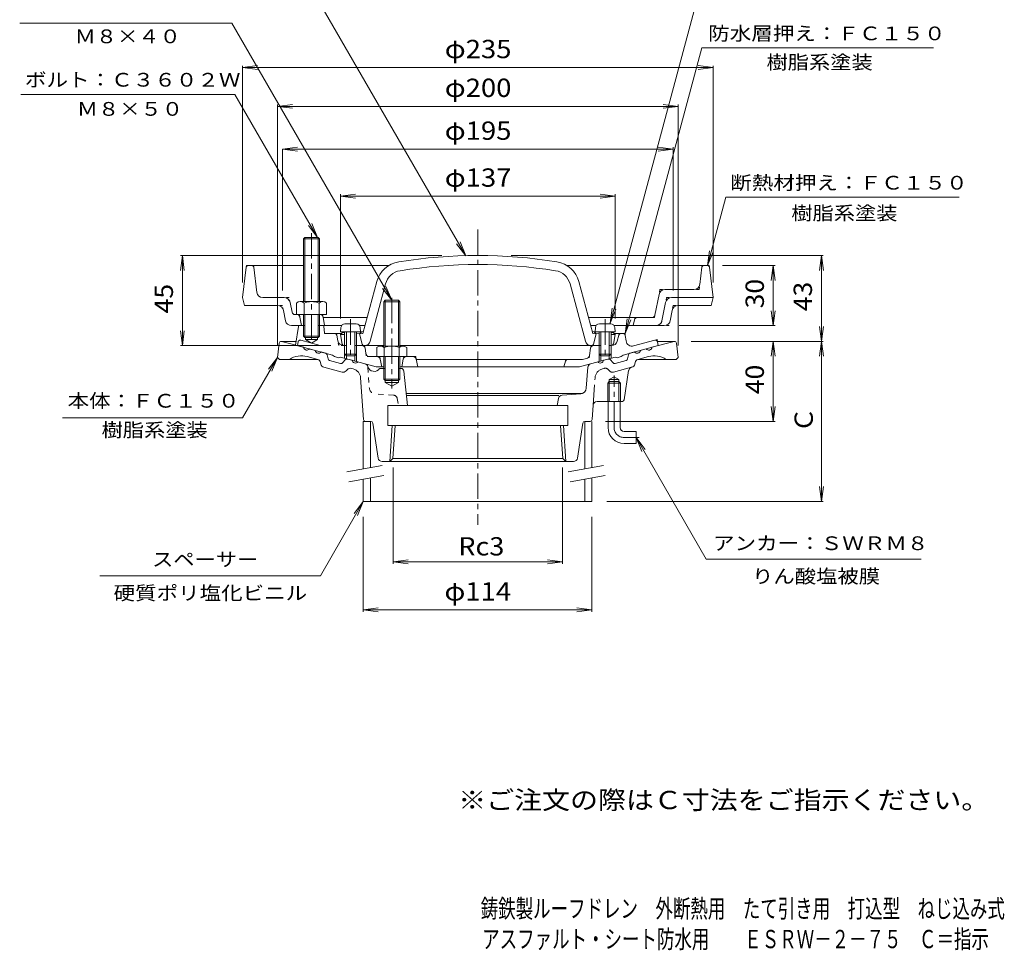
# Model space of a CAD drawing. Units: millimetres. Extents: x -263 to 229, y -347 to 367.
# Drawn here: x -263 to 229, y -347 to 117 of the extents above; entities that cross this region are included whole.
import ezdxf

# ---------------------------------------------------------------- set-up
doc = ezdxf.new("R2010")
doc.units = ezdxf.units.MM
doc.header["$LTSCALE"] = 3
for name, pattern in [('JWW_CENTER1', [6.773333, 4.233333, -0.846667, 0.846667, -0.846667]), ('JWW_DASHED1', [1.693333, 0.846667, -0.846667]), ('JWW_HOJO', [1.693333, -1.27, 0.423333]), ('JWW_PHANTOM1', [6.773333, 3.386667, -0.846667, 0.423333, -0.846667, 0.423333, -0.846667])]:
    doc.linetypes.add(name, pattern=pattern)
for name, color, linetype in [('0-9', 7, 'Continuous'), ('0-A', 7, 'Continuous'), ('0-B', 7, 'Continuous'), ('F-4ﾚｲﾔ', 7, 'Continuous'), ('F-5ﾚｲﾔ', 7, 'Continuous'), ('その他', 7, 'Continuous'), ('仕上', 7, 'Continuous'), ('寸法', 7, 'Continuous'), ('建具', 7, 'Continuous'), ('躯体', 7, 'Continuous'), ('通り芯', 7, 'Continuous')]:
    doc.layers.add(name, color=color, linetype=linetype)
doc.styles.add('ＭＳ ゴシック', font='txt', dxfattribs={"height": 1})

msp = doc.modelspace()

# ---------------------------------------------------------------- linework, layer by layer
at = {"layer": '0-9', "color": 4, "linetype": 'Continuous', "lineweight": 9}
for p, q in [((-102.13, -36.46), (-102.31, -38.53)), ((-92.31, -38.53), (-102.31, -38.53)), ((-100.31, -38.53), (-100.31, -49.66)), ((-94.49, -34.63), (-100.14, -34.63)), ((-99.44, -38.53), (-99.44, -50.53)), ((-95.18, -38.53), (-95.18, -50.53)), ((-94.31, -38.53), (-94.31, -49.66)), ((-92.49, -36.46), (-92.31, -38.53)), ((24.87, -36.46), (24.69, -38.53)), ((24.69, -38.53), (34.69, -38.53)), ((26.69, -38.53), (26.69, -49.66)), ((26.86, -34.63), (32.51, -34.63)), ((27.56, -38.53), (27.56, -50.53)), ((31.82, -38.53), (31.82, -50.53)), ((32.69, -38.53), (32.69, -49.66)), ((34.51, -36.46), (34.69, -38.53)), ((-99.44, -50.53), (-100.31, -49.66)), ((-94.31, -49.66), (-100.31, -49.66)), ((-95.18, -50.53), (-99.44, -50.53)), ((-95.18, -50.53), (-94.31, -49.66)), ((27.56, -50.53), (26.69, -49.66)), ((26.69, -49.66), (32.69, -49.66)), ((27.56, -50.53), (31.82, -50.53)), ((31.82, -50.53), (32.69, -49.66))]:
    msp.add_line(p, q, dxfattribs=at)
for centre, start, end in [((-100.14, -36.63), 90, 175), ((-94.49, -36.63), 5, 90), ((26.86, -36.63), 90, 175), ((32.51, -36.63), 5, 90)]:
    msp.add_arc(centre, 2, start, end, dxfattribs=at)
at = {"layer": '0-A', "color": 4, "linetype": 'Continuous', "lineweight": 9}
for p, q in [((-149.42, -6.36), (-151.31, -21.48)), ((-148.43, -5.48), (-120.81, -5.48)), ((-144.14, -18.86), (-145.7, -6.36)), ((-112.81, -5.48), (-78.29, -5.48)), ((80.81, -5.48), (10.66, -5.48)), ((77.02, -14.86), (78.08, -6.36)), ((81.8, -6.36), (83.69, -21.48)), ((74.04, -17.48), (59.59, -17.48)), ((-151.31, -21.48), (-150.31, -25.48)), ((-130.49, -21.48), (-141.16, -21.48)), ((-126.57, -28.78), (-127.55, -23.9)), ((-80.14, -22.84), (-80.81, -23.52)), ((-80.81, -23.52), (-72.81, -23.52)), ((-80.81, -23.52), (-80.81, -45.68)), ((-80.14, -22.84), (-80.14, -45.68)), ((-80.14, -22.84), (-73.49, -22.84)), ((-72.81, -23.52), (-73.49, -22.84)), ((-73.49, -22.84), (-73.49, -45.68)), ((-72.81, -23.52), (-72.81, -45.68)), ((56.65, -19.9), (54.57, -30.28)), ((59.93, -23.9), (58.09, -33.07)), ((62.87, -21.48), (83.69, -21.48)), ((83.69, -21.48), (82.69, -25.48)), ((-133.77, -25.48), (-150.31, -25.48)), ((-129.79, -33.07), (-130.83, -27.9)), ((63.21, -27.9), (62.17, -33.07)), ((66.15, -25.48), (82.69, -25.48)), ((-112.56, -29.98), (-125.1, -29.98)), ((-122.59, -31.22), (-121.81, -35.48)), ((-111.09, -31.22), (-110.31, -35.48)), ((-89.03, -31.48), (-111.04, -31.48)), ((53.1, -31.48), (21.41, -31.48)), ((43.69, -35.48), (44.4, -32.62)), ((-126.85, -35.48), (-122.88, -35.48)), ((-110.31, -35.48), (-111.25, -35.48)), ((-101.77, -35.48), (-110.31, -35.48)), ((-92.85, -35.48), (-90.11, -35.48)), ((25.23, -35.48), (22.48, -35.48)), ((59.23, -35.48), (34.15, -35.48)), ((-84.31, -46.41), (-84.31, -50.98)), ((-82.44, -45.68), (-71.19, -45.68)), ((-80.56, -46.41), (-80.56, -50.98)), ((-73.06, -46.41), (-73.06, -50.98)), ((-69.31, -46.41), (-69.31, -50.98)), ((-69.31, -50.98), (-84.31, -50.98)), ((-80.81, -50.98), (-80.81, -62.16)), ((-80.14, -50.98), (-80.14, -62.87)), ((-73.49, -50.98), (-73.49, -62.84)), ((-72.81, -50.98), (-72.81, -62.16)), ((-72.81, -62.16), (-80.81, -62.16)), ((-80.81, -62.16), (-80.14, -62.84)), ((-80.14, -62.84), (-73.49, -62.84)), ((-73.49, -62.84), (-72.81, -62.16))]:
    msp.add_line(p, q, dxfattribs=at)
at = {"layer": '0-A', "color": 4, "linetype": 'JWW_HOJO', "lineweight": 9}
for p, q in [((-149.31, -5.48), (-149.42, -6.36)), ((-149.31, -5.48), (-148.43, -5.48)), ((-145.81, -5.48), (-145.7, -6.36)), ((78.08, -6.36), (78.19, -5.48)), ((81.69, -5.48), (80.81, -5.48)), ((81.69, -5.48), (81.8, -6.36)), ((57.13, -17.48), (56.65, -19.9)), ((57.13, -17.48), (59.59, -17.48)), ((76.69, -17.48), (74.04, -17.48)), ((76.69, -17.48), (77.02, -14.86)), ((-128.03, -21.48), (-130.49, -21.48)), ((-127.55, -23.9), (-128.03, -21.48)), ((60.41, -21.48), (59.93, -23.9)), ((60.41, -21.48), (62.87, -21.48)), ((-131.31, -25.48), (-133.77, -25.48)), ((-130.83, -27.9), (-131.31, -25.48)), ((63.69, -25.48), (63.21, -27.9)), ((63.69, -25.48), (66.15, -25.48)), ((-122.81, -29.98), (-122.59, -31.22)), ((-111.31, -29.98), (-112.56, -29.98)), ((-111.31, -29.98), (-111.09, -31.22)), ((44.4, -32.62), (44.69, -31.48)), ((54.33, -31.48), (53.1, -31.48)), ((54.57, -30.28), (54.33, -31.48)), ((58.09, -33.07), (57.61, -35.48)), ((62.17, -33.07), (61.69, -35.48)), ((61.69, -35.48), (59.23, -35.48))]:
    msp.add_line(p, q, dxfattribs=at)
at = {"layer": '0-A', "color": 4, "linetype": 'JWW_CENTER1', "lineweight": 9}
for p, q in [((-76.81, -21.62), (-76.81, -66.82)), ((-97.31, -32.3), (-97.31, -52.58)), ((29.69, -32.3), (29.69, -52.58))]:
    msp.add_line(p, q, dxfattribs=at)
at = {"layer": '0-A', "color": 4, "linetype": 'Continuous', "lineweight": 9}
for centre, radius, start, end in [((-148.43, -6.48), 1, 90, 172.8747), ((-146.69, -6.48), 1, 7.1248, 90), ((79.07, -6.48), 1, 90, 172.8747), ((80.81, -6.48), 1, 7.1253, 90), ((-141.16, -18.48), 3, 187.1251, 270), ((59.59, -20.48), 3, 90, 168.6902), ((74.04, -14.48), 3, 270, 352.8748), ((-130.49, -24.48), 3, 11.3101, 90), ((62.87, -24.48), 3, 90, 168.6902), ((-133.77, -28.48), 3, 11.3101, 90), ((-125.1, -28.48), 1.5, 191.3099, 270), ((66.15, -28.48), 3, 90, 168.6898), ((-126.85, -32.48), 3, 191.3099, 270), ((-124.06, -31.48), 1.5, 10.3055, 90), ((-112.56, -31.48), 1.5, 10.3055, 90), ((45.86, -32.98), 1.5, 90, 165.9634), ((53.1, -29.98), 1.5, 270, 348.6901), ((55.15, -32.48), 3, 270, 348.69), ((59.23, -32.48), 3, 270, 348.6898), ((-82.44, -48.48), 2.8, 47.9257, 132.0743), ((-76.81, -55.77), 10.09, 68.1979, 111.8021), ((-71.19, -48.48), 2.8, 47.9257, 132.0743)]:
    msp.add_arc(centre, radius, start, end, dxfattribs=at)
at = {"layer": '0-B', "color": 6, "linetype": 'JWW_CENTER1', "lineweight": 9}
msp.add_line((-116.81, 10.74), (-116.81, -44.86), dxfattribs=at)
at = {"layer": '0-B', "color": 6, "linetype": 'Continuous', "lineweight": 9}
for p, q in [((-120.81, 7.84), (-120.14, 8.52)), ((-112.81, 7.84), (-120.81, 7.84)), ((-120.81, 7.84), (-120.81, -23.48)), ((-120.14, 8.52), (-113.49, 8.52)), ((-120.14, 8.52), (-120.14, -23.48)), ((-113.49, 8.52), (-112.81, 7.84)), ((-113.48, 8.52), (-113.48, -23.48)), ((-112.81, 7.84), (-112.81, -23.48)), ((-124.31, -24.21), (-124.31, -29.98)), ((-122.44, -23.48), (-111.19, -23.48)), ((-120.56, -24.21), (-120.56, -29.98)), ((-113.06, -24.21), (-113.06, -29.98)), ((-109.31, -24.21), (-109.31, -29.98)), ((-120.81, -29.98), (-120.81, -40.82)), ((-120.14, -29.98), (-120.14, -41.48)), ((-113.48, -29.98), (-113.48, -41.48)), ((-112.81, -29.98), (-112.81, -40.82)), ((-112.56, -29.98), (-109.31, -29.98)), ((-120.14, -41.48), (-120.81, -40.82)), ((-120.81, -40.82), (-112.81, -40.82)), ((-120.14, -41.48), (-113.48, -41.48)), ((-113.48, -41.48), (-112.81, -40.82))]:
    msp.add_line(p, q, dxfattribs=at)
for centre, radius, start, end in [((-122.44, -26.28), 2.8, 47.9256, 132.0746), ((-116.81, -33.57), 10.09, 68.1979, 111.8021), ((-111.19, -26.28), 2.8, 47.9257, 132.0743)]:
    msp.add_arc(centre, radius, start, end, dxfattribs=at)
at = {"layer": 'その他', "color": 7, "linetype": 'Continuous', "lineweight": 9}
for p, q in [((-151.31, 93.4), (-143.88, 94.38)), ((-151.31, -13.98), (-151.31, 94.3)), ((-151.31, 93.4), (83.69, 93.4)), ((-151.31, 93.4), (-143.88, 92.42)), ((83.69, 93.4), (76.25, 94.38)), ((83.69, 93.4), (76.25, 92.42)), ((83.69, -13.98), (83.69, 94.3)), ((-133.81, 74.03), (-126.38, 75.01)), ((-133.81, 74.93), (-133.81, -45.34)), ((-133.81, 74.03), (66.19, 74.03)), ((-133.81, 74.03), (-126.38, 73.05)), ((66.19, 74.03), (58.75, 75.01)), ((66.19, 74.03), (58.75, 73.05)), ((66.19, 74.93), (66.19, -45.34)), ((-131.31, 52.63), (-123.88, 53.61)), ((-131.31, 52.63), (63.69, 52.63)), ((-131.31, 52.63), (-123.88, 51.65)), ((-131.31, -17.98), (-131.31, 52.63)), ((63.69, 52.63), (56.25, 53.61)), ((63.69, 52.63), (56.25, 51.65)), ((63.69, -17.98), (63.69, 53.61)), ((-102.31, 29.2), (-94.88, 30.17)), ((-102.31, -31.98), (-102.31, 30.1)), ((34.69, 29.2), (27.25, 30.17)), ((34.69, -31.98), (34.69, 30.1)), ((-102.31, 29.2), (34.69, 29.2)), ((-102.31, 29.2), (-94.88, 28.22)), ((34.69, 29.2), (27.25, 28.22)), ((-181.31, -0.48), (-182.29, -7.92)), ((-51.81, -0.48), (-182.21, -0.48)), ((-181.31, -45.48), (-181.31, -0.48)), ((-181.31, -0.48), (-180.33, -7.92)), ((-17.22, -0.48), (138.59, -0.48)), ((137.69, -0.48), (136.71, -7.92)), ((137.69, -0.48), (138.67, -7.92)), ((137.69, -123.34), (137.69, -0.48)), ((88.31, -5.48), (114.59, -5.48)), ((113.69, -5.48), (112.71, -12.92)), ((113.69, -35.48), (113.69, -5.48)), ((113.69, -5.48), (114.67, -12.92)), ((113.69, -35.48), (112.71, -28.05)), ((113.69, -35.48), (114.67, -28.05)), ((-181.31, -45.48), (-182.29, -38.05)), ((-181.31, -45.48), (-180.33, -38.05)), ((66.73, -35.48), (114.59, -35.48)), ((138.67, -35.9), (136.71, -50.78)), ((136.71, -35.9), (138.67, -50.78)), ((72.69, -43.34), (138.59, -43.34)), ((113.69, -43.34), (112.71, -50.78)), ((113.69, -83.34), (113.69, -43.34)), ((113.69, -43.34), (114.67, -50.78)), ((-107.14, -45.48), (-182.21, -45.48)), ((113.69, -83.34), (112.71, -75.9)), ((113.69, -83.34), (114.67, -75.9)), ((29.92, -83.34), (114.59, -83.34)), ((-76.05, -106.34), (-76.05, -154.45)), ((8.43, -106.34), (8.43, -154.45)), ((137.69, -123.34), (136.71, -115.9)), ((137.69, -123.34), (138.67, -115.9)), ((30.53, -123.34), (138.59, -123.34)), ((-90.97, -130.97), (-90.97, -178.37)), ((23.03, -130.97), (23.03, -178.37)), ((-76.05, -153.47), (-68.61, -152.49)), ((-76.05, -153.47), (8.43, -153.47)), ((-76.05, -153.47), (-68.61, -154.45)), ((8.43, -153.47), (0.99, -152.49)), ((8.43, -153.47), (0.99, -154.45)), ((-90.97, -177.47), (-83.53, -176.49)), ((23.03, -177.47), (15.59, -176.49)), ((-90.97, -177.47), (23.03, -177.47)), ((-90.97, -177.47), (-83.53, -178.45)), ((23.03, -177.47), (15.59, -178.45))]:
    msp.add_line(p, q, dxfattribs=at)
at = {"layer": '仕上', "color": 6, "linetype": 'Continuous', "lineweight": 9}
for p, q in [((-91.18, -39.48), (-84.2, -13.46)), ((-87.53, -43.26), (-79.86, -14.62)), ((19.91, -43.26), (12.23, -14.62)), ((23.55, -39.48), (16.58, -13.46)), ((-101.31, -38.94), (-102.31, -39.98)), ((-101.31, -38.94), (-100.31, -38.89)), ((-94.31, -38.62), (-90.91, -38.47)), ((-91.81, -38.51), (-92.81, -39.56)), ((26.69, -38.62), (23.28, -38.47)), ((24.19, -38.51), (25.19, -39.56)), ((33.69, -38.94), (32.69, -38.89)), ((33.69, -38.94), (34.69, -39.98)), ((-102.31, -39.98), (-100.31, -39.89)), ((-101.46, -44.66), (-102.31, -39.98)), ((-94.31, -39.62), (-91.18, -39.48)), ((-92.81, -39.56), (-91.5, -44.73)), ((26.69, -39.62), (23.55, -39.48)), ((25.19, -39.56), (23.88, -44.73)), ((34.69, -39.98), (32.69, -39.89)), ((33.84, -44.66), (34.69, -39.98)), ((-91.59, -45.48), (-80.81, -45.48)), ((-72.81, -45.48), (23.96, -45.48))]:
    msp.add_line(p, q, dxfattribs=at)
for centre, radius, start, end in [((-71.16, -16.95), 13.5, 99.0872, 165.0001), ((-33.81, -250.48), 250, 80.9127, 99.0873), ((3.54, -16.95), 13.5, 14.9999, 80.9128), ((-71.16, -16.95), 9, 99.0872, 165.0001), ((-33.81, -250.48), 245.5, 80.9127, 99.0873), ((3.54, -16.95), 9, 14.9999, 80.9128), ((-90.43, -42.48), 3, 270, 345.0002), ((22.81, -42.48), 3, 194.9998, 270), ((-100.48, -44.48), 1, 190.3033, 270), ((-90.53, -44.48), 1, 194.2029, 270), ((22.91, -44.48), 1, 270, 345.7971), ((32.85, -44.48), 1, 270, 349.6967)]:
    msp.add_arc(centre, radius, start, end, dxfattribs=at)
at = {"layer": '寸法', "color": 7, "linetype": 'Continuous', "lineweight": 9}
for p, q in [((-39.81, -0.56), (-130.45, 156.44)), ((32.28, -34.22), (77.58, 134.85)), ((-262.52, 115.5), (-156.68, 115.5)), ((-76.81, -22.84), (-156.68, 115.5)), ((39.69, -39.48), (77.95, 103.33)), ((77.95, 103.33), (193.63, 103.33)), ((-261.97, 79.92), (-155.04, 79.92)), ((-113.81, 8.52), (-155.04, 79.92)), ((80.81, -5.48), (89.95, 28.63)), ((89.95, 28.63), (206.42, 28.63)), ((-113.81, 8.52), (-116.68, 15.44)), ((-113.81, 8.52), (-118.38, 14.47)), ((-39.81, -0.56), (-44.38, 5.39)), ((-39.81, -0.56), (-42.68, 6.37)), ((80.81, -5.48), (81.78, 1.95)), ((80.81, -5.48), (83.68, 1.44)), ((-76.81, -22.84), (-81.38, -16.89)), ((-76.81, -22.84), (-79.68, -15.91)), ((32.28, -34.22), (33.26, -26.79)), ((32.28, -34.22), (35.15, -27.3)), ((39.69, -39.48), (40.67, -32.05)), ((39.69, -39.48), (42.56, -32.56)), ((-133.81, -51.34), (-151.22, -81.48)), ((-133.81, -51.34), (-138.38, -57.29)), ((-133.81, -51.34), (-136.68, -58.27)), ((-241.12, -81.48), (-151.22, -81.48)), ((45.19, -91.34), (80.24, -152.05)), ((45.19, -91.34), (48.06, -98.27)), ((45.19, -91.34), (49.75, -97.29)), ((-90.97, -123.34), (-112.41, -160.48)), ((-90.97, -123.34), (-95.54, -129.29)), ((-90.97, -123.34), (-93.84, -130.27)), ((80.24, -152.05), (187.43, -152.05)), ((-112.41, -160.48), (-222.5, -160.48))]:
    msp.add_line(p, q, dxfattribs=at)
at = {"layer": '建具', "color": 4, "linetype": 'Continuous', "lineweight": 9}
for p, q in [((-90.97, -83.34), (-90.97, -107.06)), ((-87.47, -83.34), (-90.97, -83.34)), ((-87.47, -83.34), (-87.47, -106.44)), ((19.53, -83.34), (19.53, -107.06)), ((23.03, -83.34), (23.03, -106.44)), ((-90.97, -112.14), (-90.97, -123.34)), ((-87.47, -111.52), (-87.47, -123.34)), ((19.53, -112.14), (19.53, -123.34)), ((23.03, -111.52), (23.03, -123.34)), ((-90.97, -123.34), (23.03, -123.34))]:
    msp.add_line(p, q, dxfattribs=at)
at = {"layer": '建具', "color": 7, "linetype": 'Continuous', "lineweight": 9}
for p, q in [((-81.64, -105.41), (-99.14, -108.5)), ((28.86, -105.41), (11.36, -108.5)), ((-80.77, -110.34), (-98.27, -113.42)), ((29.73, -110.34), (12.23, -113.42))]:
    msp.add_line(p, q, dxfattribs=at)
at = {"layer": '躯体', "color": 2, "linetype": 'Continuous', "lineweight": 9}
for p, q in [((-123.38, -35.91), (-124.81, -45.22)), ((-122.88, -35.48), (-120.14, -35.48)), ((-113.48, -35.48), (-111.25, -35.48)), ((-110.37, -39.05), (-110.76, -35.92)), ((-119.81, -41.48), (-119.81, -42.48)), ((-113.81, -42.48), (-119.81, -42.48)), ((-116.81, -44.22), (-119.81, -42.48)), ((-116.81, -44.22), (-113.81, -42.48)), ((-113.81, -41.48), (-113.81, -42.48)), ((-109.87, -39.48), (-101.83, -39.48)), ((-103.69, -43.01), (-104.17, -40.31)), ((34.21, -39.48), (38.82, -39.48)), ((36.5, -40.24), (35.76, -43.21)), ((40.21, -43.15), (39.81, -40.34)), ((54.62, -42.77), (43.96, -45.63)), ((55.87, -43.57), (56.19, -45.48)), ((-106.31, -50.17), (-124.81, -45.22)), ((-99.44, -45.48), (-100.74, -45.48)), ((-91.59, -45.48), (-95.18, -45.48)), ((-90.11, -46.74), (-89.69, -49.31)), ((21.9, -50.32), (22.48, -46.74)), ((23.96, -45.48), (27.56, -45.48)), ((31.82, -45.48), (32.85, -45.48)), ((38.69, -50.17), (56.19, -45.48)), ((-105.31, -50.96), (-106.31, -50.17)), ((-103.31, -51.49), (-105.31, -50.96)), ((-103.31, -51.49), (-102.31, -51.25)), ((-84.62, -55.98), (-102.31, -51.25)), ((-100.31, -49.66), (-100.31, -51.78)), ((-99.44, -50.53), (-99.44, -52.01)), ((-95.18, -50.53), (-95.18, -53.16)), ((-94.31, -49.66), (-94.31, -53.39)), ((-84.31, -50.98), (-87.71, -50.98)), ((-81.81, -55.98), (-82.57, -52.19)), ((-71.81, -55.98), (-71.05, -52.19)), ((-66.04, -50.98), (-69.31, -50.98)), ((-64.57, -52.19), (-63.81, -55.98)), ((-64.51, -52.48), (18.37, -52.48)), ((9.98, -53.21), (9.19, -55.98)), ((17, -55.98), (34.69, -51.25)), ((20.44, -51.93), (18.37, -52.48)), ((26.69, -49.66), (26.69, -53.39)), ((27.56, -50.53), (27.56, -53.16)), ((31.82, -50.53), (31.82, -52.01)), ((32.69, -49.66), (32.69, -51.78)), ((35.69, -51.49), (34.69, -51.25)), ((35.69, -51.49), (37.69, -50.96)), ((37.69, -50.96), (38.69, -50.17)), ((-84.62, -55.98), (-80.81, -55.98)), ((-72.81, -55.98), (17, -55.98))]:
    msp.add_line(p, q, dxfattribs=at)
at = {"layer": '躯体', "color": 2, "linetype": 'JWW_HOJO', "lineweight": 9}
for p, q in [((-123.31, -35.48), (-123.38, -35.91)), ((-123.31, -35.48), (-122.88, -35.48)), ((-110.81, -35.48), (-111.25, -35.48)), ((-110.76, -35.92), (-110.81, -35.48)), ((-110.31, -39.48), (-110.37, -39.05)), ((-110.31, -39.48), (-109.87, -39.48)), ((-104.17, -40.31), (-104.31, -39.48)), ((-103.25, -45.48), (-103.69, -43.01)), ((36.69, -39.48), (36.5, -40.24)), ((38.82, -39.48), (39.69, -39.48)), ((39.81, -40.34), (39.69, -39.48)), ((55.69, -42.48), (54.62, -42.77)), ((55.69, -42.48), (55.87, -43.57)), ((-100.74, -45.48), (-103.25, -45.48)), ((-90.31, -45.48), (-91.59, -45.48)), ((-90.31, -45.48), (-90.11, -46.74)), ((22.48, -46.74), (22.69, -45.48)), ((22.69, -45.48), (23.96, -45.48)), ((-89.69, -49.31), (-89.41, -50.98)), ((-87.71, -50.98), (-89.41, -50.98)), ((-82.57, -52.19), (-82.81, -50.98)), ((-71.05, -52.19), (-70.81, -50.98)), ((-64.81, -50.98), (-66.04, -50.98)), ((-64.81, -50.98), (-64.57, -52.19)), ((10.19, -52.48), (9.98, -53.21)), ((21.69, -51.59), (21.9, -50.32))]:
    msp.add_line(p, q, dxfattribs=at)
at = {"layer": '躯体', "color": 2, "linetype": 'JWW_PHANTOM1', "lineweight": 9}
for p, q in [((-123.49, -43.57), (-123.81, -45.48)), ((-122.25, -42.77), (-111.58, -45.63))]:
    msp.add_line(p, q, dxfattribs=at)
at = {"layer": '躯体', "color": 2, "linetype": 'Continuous', "lineweight": 9}
for centre, radius, start, end in [((-122.88, -35.98), 0.5, 90, 171.2359), ((-111.25, -35.98), 0.5, 7.1253, 90), ((-109.87, -38.98), 0.5, 187.1253, 270), ((-105.15, -40.48), 1, 10.0156, 90), ((-100.74, -42.48), 3, 190.0158, 270), ((32.85, -42.48), 3, 270, 345.963), ((37.47, -40.48), 1, 90, 165.9628), ((38.82, -40.48), 1, 8.1074, 90), ((43.18, -42.73), 3, 188.108, 285.0002), ((54.88, -43.74), 1, 9.4617, 105.0003), ((-91.59, -46.98), 1.5, 9.2948, 90), ((23.96, -46.98), 1.5, 90, 170.7052), ((-87.71, -48.98), 2, 189.2946, 269.9998), ((-84.04, -52.48), 1.5, 11.3098, 90), ((-69.58, -52.48), 1.5, 90, 168.6902), ((-66.04, -52.48), 1.5, 11.3102, 90), ((10.94, -53.48), 1, 90, 164.054), ((19.92, -50), 2, 285.0002, 350.7054)]:
    msp.add_arc(centre, radius, start, end, dxfattribs=at)
at = {"layer": '躯体', "color": 2, "linetype": 'JWW_PHANTOM1', "lineweight": 9}
msp.add_arc((-122.51, -43.74), 1, 74.9997, 170.5383, dxfattribs=at)
at = {"layer": '通り芯', "color": 3, "linetype": 'JWW_CENTER1', "lineweight": 9}
for p, q in [((-33.81, 12.6), (-33.81, -134.91)), ((34.19, -86.34), (34.19, -60.34)), ((39.19, -91.34), (46.79, -91.34))]:
    msp.add_line(p, q, dxfattribs=at)
at = {"layer": '通り芯', "color": 3, "linetype": 'Continuous', "lineweight": 9}
for p, q in [((-132.92, -44.22), (-133.81, -51.34)), ((-124.52, -43.34), (-131.93, -43.34)), ((-131.81, -43.34), (-120.73, -46.31)), ((64.19, -43.34), (53.11, -46.31)), ((64.31, -43.34), (55.8, -43.34)), ((65.3, -44.22), (66.19, -51.34)), ((-117.83, -47.09), (-114.94, -47.86)), ((-109.74, -49.25), (-112.04, -48.64)), ((42.11, -49.25), (44.42, -48.64)), ((50.21, -47.09), (47.31, -47.86)), ((-133.81, -51.34), (-132.81, -52.34)), ((-113.68, -52.34), (-132.81, -52.34)), ((-113.76, -52.32), (-118.95, -50.93)), ((-112.14, -54.71), (-112.32, -53.85)), ((-108.59, -52.1), (-109.02, -50.02)), ((-102.3, -54.35), (-107.87, -52.86)), ((-101.3, -54.05), (-99.89, -52.47)), ((-96.58, -52.78), (-98.89, -52.16)), ((-90.17, -54.5), (-93.69, -53.56)), ((22.55, -54.5), (26.06, -53.56)), ((28.96, -52.78), (31.26, -52.16)), ((33.67, -54.05), (32.27, -52.47)), ((34.68, -54.35), (40.25, -52.86)), ((40.97, -52.1), (41.39, -50.02)), ((44.52, -54.71), (44.69, -53.85)), ((46.06, -52.34), (65.19, -52.34)), ((46.13, -52.32), (51.33, -50.93)), ((66.19, -51.34), (65.19, -52.34)), ((-101.55, -58.7), (-110.7, -56.24)), ((-99.53, -58.09), (-98.95, -57.43)), ((-96.03, -57.07), (-96.94, -56.83)), ((-80.14, -56.84), (-82.81, -56.84)), ((-72.17, -56.84), (-73.49, -56.84)), ((-70.67, -58.19), (-68.91, -75.34)), ((21.07, -56.29), (20.34, -66.75)), ((39.32, -72.49), (41.49, -57.91)), ((42.95, -56.28), (43.07, -56.24)), ((-90.88, -82.41), (-92.34, -61.55)), ((-80.14, -63.84), (-80.14, -62.84)), ((-80.14, -63.84), (-73.49, -63.84)), ((-80.14, -63.84), (-76.81, -65.76)), ((-73.49, -63.84), (-76.81, -65.76)), ((-73.49, -62.84), (-73.49, -63.84)), ((31.83, -63.34), (31.01, -64.14)), ((31.83, -62.34), (34.19, -60.98)), ((31.83, -73.34), (31.83, -62.34)), ((36.55, -62.34), (31.83, -62.34)), ((36.55, -63.34), (31.83, -63.34)), ((36.55, -62.34), (34.19, -60.98)), ((36.55, -73.34), (36.55, -62.34)), ((37.36, -64.14), (36.55, -63.34)), ((37.36, -64.14), (31.01, -64.14)), ((31.01, -73.34), (31.01, -64.14)), ((37.36, -73.34), (37.36, -64.14)), ((-69.53, -69.34), (18.42, -69.34)), ((-69.43, -70.34), (6.69, -70.34)), ((6.43, -71.89), (5.85, -75.34)), ((8.25, -70.22), (17.57, -69.53)), ((38.33, -73.34), (25.75, -73.34)), ((31.19, -86.34), (31.19, -73.34)), ((37.19, -86.34), (37.19, -73.34)), ((11.19, -75.34), (-78.81, -75.34)), ((-78.81, -75.34), (-78.81, -85.34)), ((11.19, -75.34), (11.19, -85.34)), ((23.25, -82.41), (23.76, -75.2)), ((-87.17, -83.34), (-89.88, -83.34)), ((19.55, -83.34), (22.26, -83.34)), ((-83.57, -101.64), (-86.18, -84.19)), ((11.19, -85.34), (-78.81, -85.34)), ((-77.75, -103.34), (-76.63, -85.34)), ((-76.18, -101.76), (-75.15, -85.34)), ((8.55, -101.76), (7.53, -85.34)), ((10.13, -103.34), (9.01, -85.34)), ((15.94, -101.64), (18.56, -84.19)), ((39.19, -88.34), (45.19, -88.34)), ((45.19, -88.34), (45.19, -94.34)), ((39.19, -94.34), (45.19, -94.34)), ((-77.75, -103.34), (-76.18, -101.76)), ((-76.18, -101.76), (8.55, -101.76)), ((10.13, -103.34), (8.55, -101.76)), ((13.97, -103.34), (-81.59, -103.34))]:
    msp.add_line(p, q, dxfattribs=at)
at = {"layer": '通り芯', "color": 3, "linetype": 'JWW_DASHED1', "lineweight": 9}
for p, q in [((-88.69, -56.29), (-87.96, -66.75)), ((-75.88, -70.22), (-85.19, -69.53)), ((-74.05, -71.89), (-73.48, -75.34))]:
    msp.add_line(p, q, dxfattribs=at)
at = {"layer": '通り芯', "color": 3, "linetype": 'JWW_PHANTOM1', "lineweight": 9}
for p, q in [((28.41, -57.07), (29.31, -56.83)), ((31.91, -58.09), (31.33, -57.43)), ((33.93, -58.7), (42.95, -56.28)), ((23.76, -75.2), (24.71, -61.55))]:
    msp.add_line(p, q, dxfattribs=at)
at = {"layer": '通り芯', "color": 3, "linetype": 'Continuous', "lineweight": 9}
for centre, radius, start, end in [((-131.93, -44.34), 1, 90, 172.8792), ((64.31, -44.34), 1, 7.1208, 90), ((-119.12, -46.09), 1.63, 187.6199, 322.3803), ((-113.33, -47.65), 1.63, 187.6199, 322.3803), ((45.7, -47.65), 1.63, 217.6197, 352.3801), ((51.5, -46.09), 1.63, 217.6197, 352.3801), ((-121.8, -61.55), 11, 75.0002, 123.1299), ((-114.28, -54.25), 2, 11.5672, 75.0018), ((-110, -50.22), 1, 11.5649, 75.0046), ((-107.61, -51.89), 1, 191.5649, 254.9998), ((-102.05, -53.39), 1, 255.0053, 318.4365), ((-99.14, -53.13), 1, 75.0053, 138.4365), ((-94.97, -52.56), 1.63, 187.6213, 322.3817), ((27.35, -52.56), 1.63, 217.6192, 352.3795), ((31.52, -53.13), 1, 41.5635, 104.9947), ((34.42, -53.39), 1, 221.5635, 284.9947), ((39.99, -51.89), 1, 285.0002, 348.4351), ((42.37, -50.22), 1, 104.9954, 168.4351), ((46.65, -54.25), 2, 104.9982, 168.4328), ((54.18, -61.55), 11, 56.8701, 104.9998), ((-110.18, -54.31), 2, 191.5638, 254.9991), ((-101.03, -56.76), 2, 254.9991, 318.4346), ((-97.45, -58.76), 2, 75.0026, 138.4325), ((-97.32, -61.9), 5, 4.0003, 74.9992), ((-90.69, -56.43), 2, 15.1745, 74.9991), ((-85.58, -55.04), 3.3, 195.1764, 326.968), ((-72.17, -58.34), 1.5, 5.8545, 90), ((23.07, -56.43), 2, 105.0009, 175.9997), ((43.47, -58.21), 2, 105.0009, 171.4977), ((42.56, -54.31), 2, 285.0009, 348.4362), ((17.35, -66.54), 3, 274.247, 356.0016), ((8.4, -72.22), 2, 94.245, 170.5377), ((25.75, -75.34), 2, 90, 175.9997), ((38.33, -72.34), 1, 270, 351.4982), ((-89.88, -82.34), 1, 183.995, 270), ((-87.17, -84.34), 1, 8.5308, 90), ((19.55, -84.34), 1, 90, 171.4692), ((22.26, -82.34), 1, 270, 356.005), ((39.19, -86.34), 8, 180, 270), ((39.19, -86.34), 2, 180, 270), ((-81.59, -101.34), 2, 188.5312, 270), ((13.97, -101.34), 2, 270, 351.4688)]:
    msp.add_arc(centre, radius, start, end, dxfattribs=at)
at = {"layer": '通り芯', "color": 3, "linetype": 'JWW_DASHED1', "lineweight": 9}
for centre, radius, start, end in [((-90.69, -56.43), 2, 4.0003, 15.1745), ((-84.97, -66.54), 3, 183.9984, 265.753), ((-76.03, -72.22), 2, 9.4623, 85.755)]:
    msp.add_arc(centre, radius, start, end, dxfattribs=at)
at = {"layer": '通り芯', "color": 3, "linetype": 'JWW_PHANTOM1', "lineweight": 9}
for centre, radius, start, end in [((29.7, -61.9), 5, 105.0008, 175.9997), ((29.83, -58.76), 2, 41.5675, 104.9974), ((33.41, -56.76), 2, 221.5654, 285.0009)]:
    msp.add_arc(centre, radius, start, end, dxfattribs=at)
at = {"layer": '通り芯', "color": 3, "linetype": 'JWW_CENTER1', "lineweight": 9}
msp.add_arc((39.19, -86.34), 5, 180, 270, dxfattribs=at)

# ---------------------------------------------------------------- texts
at = {"layer": 'F-4ﾚｲﾔ', "color": 2, "linetype": 'Continuous', "lineweight": 9, "style": 'ＭＳ ゴシック'}
for s, width, p in [('鋳鉄製ルーフドレン\u3000外断熱用\u3000たて引き用\u3000打込型\u3000ねじ込み式', 0.699167, (-32.36, -331.19)), ('アスファルト・シート防水用\u3000\u3000ＥＳＲＷ－２－７５\u3000Ｃ＝指示', 0.699138, (-31.62, -346.41))]:
    msp.add_text(s, height=9.144, dxfattribs=dict(at, width=width)).set_placement(p)
at = {"layer": 'F-5ﾚｲﾔ', "color": 2, "linetype": 'Continuous', "lineweight": 9, "style": 'ＭＳ ゴシック', "width": 1.118421}
msp.add_text('※ご注文の際はＣ寸法をご指示ください。', height=9.144, dxfattribs=at).set_placement((-43.59, -276.97))
at = {"layer": 'その他', "color": 2, "linetype": 'Continuous', "lineweight": 9, "style": 'ＭＳ ゴシック'}
for s, width, p in [('φ235', 1.1, (-50.31, 98.09)), ('φ195', 1.1, (-50.31, 57.32)), ('Rc3', 1.083333, (-43.56, -150.28)), ('φ114', 1.1, (-50.47, -172.78))]:
    msp.add_text(s, height=9.144, dxfattribs=dict(at, width=width)).set_placement(p)
at = {"layer": 'その他', "color": 2, "linetype": 'Continuous', "lineweight": 211, "style": 'ＭＳ ゴシック', "width": 1.1}
msp.add_text('φ200', height=9.144, dxfattribs=at).set_placement((-50.31, 78.72))
at = {"layer": 'その他', "color": 2, "linetype": 'Continuous', "lineweight": 9, "style": 'ＭＳ ゴシック'}
for s, rotation, width, p in [('φ137', 359.9999, 1.1, (-50.31, 33.89)), ('30', 90, 1.0625, (109, -26.86)), ('43', 90, 1.0625, (133, -28.29)), ('45', 90, 1.0625, (-186, -29.36)), ('40', 90, 1.0625, (109, -69.72))]:
    msp.add_text(s, height=9.144, rotation=rotation, dxfattribs=dict(at, width=width)).set_placement(p)
msp.add_text('Ｃ', height=9.14, rotation=90, dxfattribs=at).set_placement((133.45, -88.84))
at = {"layer": '寸法', "color": 7, "linetype": 'Continuous', "lineweight": 9, "style": 'ＭＳ ゴシック'}
for s, width, p in [('防水層押え：ＦＣ１５０', 1.151515, (81.15, 107.03)), ('Ｍ８×４０', 1.133333, (-235.1, 105.56)), ('ボルト：Ｃ３６０２Ｗ', 1.15, (-259.9, 83.87)), ('Ｍ８×５０', 1.133333, (-234, 69.32)), ('断熱材押え：ＦＣ１５０', 1.151515, (92.19, 32.45)), ('樹脂系塗装', 1.133333, (122.68, 17.3)), ('本体：ＦＣ１５０', 1.145833, (-238.58, -76.45)), ('樹脂系塗装', 1.133333, (-221.67, -91.04)), ('アンカー：ＳＷＲＭ８', 1.15, (83.57, -147.59)), ('スペーサー', 1.133333, (-196.41, -155.66)), ('りん酸塩被膜', 1.138889, (103.08, -164.09)), ('硬質ポリ塩化ビニル', 1.148148, (-215.67, -172.47))]:
    msp.add_text(s, height=6.858, dxfattribs=dict(at, width=width)).set_placement(p)
at = {"layer": '寸法', "color": 7, "linetype": 'Continuous', "lineweight": 9, "style": 'ＭＳ ゴシック', "width": 1.133333}
msp.add_text('樹脂系塗装', height=6.858, rotation=0, dxfattribs=at).set_placement((110.29, 92.64))

doc.saveas('drawing.dxf')
